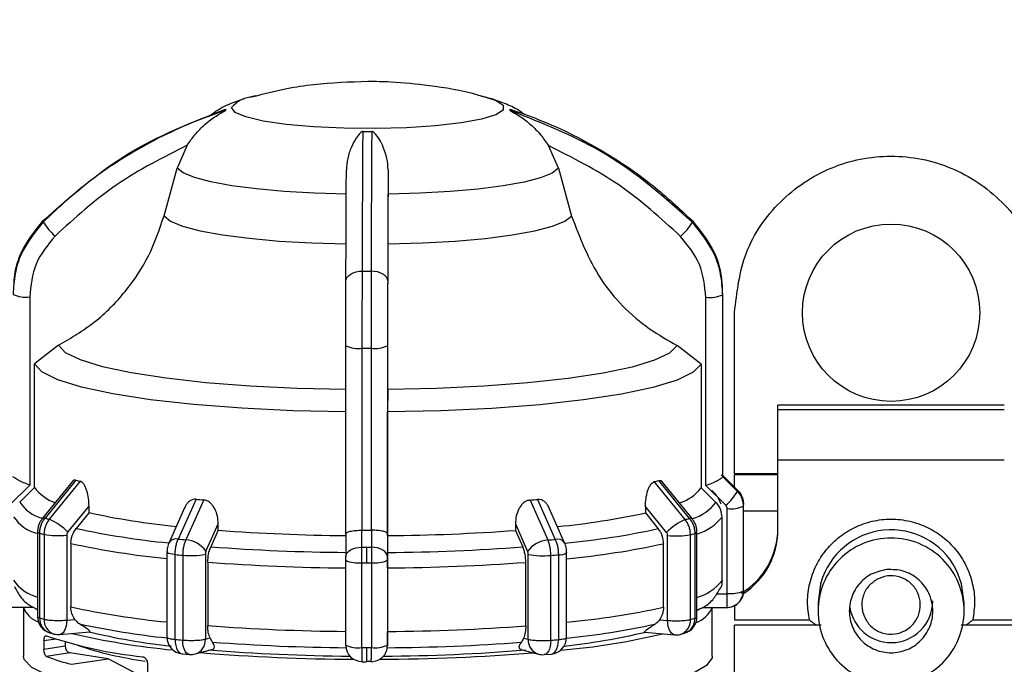
# Model space of a CAD drawing. Units: millimetres. Extents: x 50 to 2082, y 50 to 1435.
# Drawn here: x 1102 to 1180, y 983 to 1035 of the extents above; entities that cross this region are included whole.
import ezdxf

# ---------------------------------------------------------------- set-up
doc = ezdxf.new("R2010")
doc.units = ezdxf.units.MM
doc.header["$LTSCALE"] = 5
doc.styles.add('SLDTEXTSTYLE0', font='TXT', dxfattribs={"width": 0.75})
doc.dimstyles.new('SLDDIMSTYLE0', dxfattribs={"dimtxt": 17.5, "dimasz": 16.51, "dimexe": 0, "dimexo": 0.0625, "dimgap": 4.375, "dimtad": 1, "dimlfac": 0.6, "dimrnd": 1e-09, "dimzin": 12, "dimdsep": 46, "dimtxsty": 'SLDTEXTSTYLE0', "dimsah": 1, "dimcen": 0.09, "dimadec": 0, "dimazin": 3, "dimtfac": 1, "dimtofl": 0, "dimtmove": 0, "dimatfit": 3, "dimfxl": 1, "dimfrac": 2, "dimtolj": 1, "dimtzin": 12, "dimarcsym": 0})

# ---------------------------------------------------------------- blocks, each defined once
blk = doc.blocks.new('_D')
at = {"color": 7, "linetype": 'Continuous', "lineweight": 0}
for p, q in [((276.574, 977.403), (276.574, 1193.726)), ((1296.854, 952.101), (1296.854, 1193.726)), ((276.574, 1188.726), (1296.854, 1188.726))]:
    blk.add_line(p, q, dxfattribs=at)
at = {"color": 7, "linetype": 'Continuous', "lineweight": 18}
for points in [[(276.574, 1188.726), (293.084, 1186.186), (293.084, 1191.266)], [(1296.854, 1188.726), (1280.344, 1191.266), (1280.344, 1186.186)]]:
    blk.add_solid(points, dxfattribs=at)
at = {"color": 7, "linetype": 'Continuous', "lineweight": 18, "insert": (767.318, 1211.284), "char_height": 17.5, "attachment_point": 1, "style": 'SLDTEXTSTYLE0'}
blk.add_mtext('613', dxfattribs=at)

msp = doc.modelspace()

# ---------------------------------------------------------------- linework, layer by layer
at = {"color": 7, "linetype": 'Continuous', "lineweight": 25}
for p, q in [((1120.236, 1028.722), (1120.538, 1028.798)), ((1120.708, 1028.821), (1120.297, 1028.739)), ((1115.232, 1024.88), (1114.42, 1023.061)), ((1144.878, 1023.045), (1144.066, 1024.864)), ((1113.381, 1019.252), (1114.42, 1023.061)), ((1131.271, 1022.918), (1131.269, 1020.975)), ((1144.878, 1023.045), (1145.916, 1019.235)), ((1131.265, 1017.006), (1131.269, 1020.975)), ((1157.956, 1013.012), (1157.969, 1013.588)), ((1102.651, 1012.77), (1102.651, 997.739)), ((1156.646, 997.711), (1156.646, 1012.742)), ((1157.984, 998.412), (1157.984, 1012.943)), ((1157.988, 998.48), (1157.988, 1013.011)), ((1158.929, 998.647), (1158.929, 1011.513)), ((1104.957, 1008.914), (1103.034, 1007.431)), ((1127.895, 993.845), (1127.895, 1008.876)), ((1129.207, 994.14), (1129.207, 1008.671)), ((1129.906, 1008.671), (1129.906, 994.14)), ((1131.228, 1008.874), (1131.228, 993.844)), ((1156.263, 1007.403), (1154.34, 1008.888)), ((1103.034, 997.557), (1103.034, 1007.431)), ((1156.263, 1007.403), (1156.263, 997.528)), ((1131.236, 1005.373), (1131.229, 1003.594)), ((1180.47, 1004.134), (1162.387, 1004.134)), ((1162.387, 1003.797), (1162.387, 1004.134)), ((1131.229, 993.72), (1131.229, 1003.594)), ((1162.387, 999.746), (1162.387, 1003.797)), ((1162.387, 1003.797), (1180.47, 1003.797)), ((1180.47, 999.746), (1162.387, 999.746)), ((1162.387, 994.146), (1162.387, 999.746)), ((1157.986, 998.523), (1159.165, 997.358)), ((1162.387, 998.647), (1158.929, 998.647)), ((1158.929, 997.51), (1158.929, 998.58)), ((1162.387, 998.58), (1158.929, 998.58)), ((1102.651, 997.739), (1101.059, 996.167)), ((1106.155, 998.148), (1103.671, 995.101)), ((1106.344, 998.143), (1103.876, 995.114)), ((1106.689, 998.051), (1104.219, 995.023)), ((1154.986, 994.996), (1152.526, 998.027)), ((1155.333, 995.087), (1152.875, 998.118)), ((1155.543, 995.072), (1153.069, 998.122)), ((1158.239, 996.137), (1156.646, 997.711)), ((1157.983, 998.407), (1157.984, 998.412)), ((1159.162, 997.242), (1157.983, 998.407)), ((1103.034, 997.557), (1101.854, 996.393)), ((1156.263, 997.528), (1157.444, 996.363)), ((1115.943, 996.623), (1114.514, 993.435)), ((1116.543, 996.57), (1115.109, 993.382)), ((1142.606, 996.556), (1144.022, 993.367)), ((1143.208, 996.609), (1144.62, 993.419)), ((1159.621, 996.515), (1159.653, 996.194)), ((1159.653, 996.192), (1159.65, 996.295)), ((1159.65, 989.3), (1159.65, 996.076)), ((1159.654, 989.375), (1159.654, 996.151)), ((1107.388, 995.55), (1106.364, 994.296)), ((1107.388, 995.55), (1107.388, 996.065)), ((1115.023, 995.94), (1113.78, 993.172)), ((1145.361, 993.151), (1144.136, 995.914)), ((1151.819, 996.042), (1151.819, 995.527)), ((1153.506, 993.962), (1151.819, 996.042)), ((1151.819, 995.527), (1152.839, 994.271)), ((1158.346, 989.104), (1158.346, 995.88)), ((1162.387, 995.679), (1159.654, 995.679)), ((1117.708, 994.146), (1117.708, 994.661)), ((1141.436, 994.648), (1141.436, 994.133)), ((1157.933, 990.13), (1157.933, 995.198)), ((1103.282, 994.013), (1103.282, 987.237)), ((1103.282, 994.008), (1103.282, 994.013)), ((1103.45, 987.137), (1103.45, 993.913)), ((1103.797, 993.821), (1103.797, 987.044)), ((1105.609, 993.747), (1105.609, 986.971)), ((1117.708, 994.146), (1117.114, 992.825)), ((1127.895, 993.859), (1127.889, 992.032)), ((1129.174, 992.795), (1129.178, 994.141)), ((1129.178, 994.141), (1129.207, 994.14)), ((1129.906, 994.14), (1129.936, 994.14)), ((1129.936, 994.14), (1129.931, 992.795)), ((1131.228, 993.844), (1131.222, 992.027)), ((1131.229, 993.72), (1131.225, 992.375)), ((1141.436, 994.133), (1142.023, 992.812)), ((1153.591, 986.945), (1153.591, 993.722)), ((1155.406, 987.017), (1155.406, 993.793)), ((1155.757, 993.886), (1155.757, 987.11)), ((1155.93, 987.21), (1155.93, 993.986)), ((1155.93, 993.986), (1155.93, 993.982)), ((1105.939, 993.094), (1105.939, 988.025)), ((1153.262, 988), (1153.262, 993.069)), ((1113.615, 992.381), (1113.615, 985.605)), ((1114.264, 985.43), (1114.264, 992.206)), ((1114.867, 992.152), (1114.867, 985.376)), ((1116.677, 992.227), (1116.677, 985.451)), ((1142.455, 985.438), (1142.455, 992.214)), ((1144.866, 992.19), (1144.866, 985.414)), ((1145.519, 992.382), (1145.523, 992.37)), ((1145.523, 992.37), (1145.524, 992.366)), ((1145.524, 985.59), (1145.524, 992.366)), ((1116.868, 991.595), (1116.868, 986.527)), ((1127.889, 984.98), (1127.889, 991.756)), ((1129.168, 984.78), (1129.168, 991.556)), ((1129.934, 991.555), (1129.934, 984.779)), ((1131.222, 991.754), (1131.222, 984.978)), ((1142.266, 986.513), (1142.266, 991.582)), ((1144.261, 985.361), (1144.261, 992.137)), ((1131.223, 991.135), (1131.223, 986.066)), ((1157.543, 989.072), (1158.313, 989.071)), ((1157.709, 989.376), (1157.826, 989.551)), ((1159.643, 989.161), (1159.654, 989.33)), ((1159.654, 989.359), (1159.654, 989.375)), ((1165.595, 988.347), (1165.595, 987.693)), ((1177.262, 987.693), (1177.262, 988.347)), ((1100.988, 988.001), (1102.946, 988)), ((1102.154, 988), (1102.154, 984.104)), ((1103.164, 987.843), (1103.282, 987.778)), ((1103.282, 987.78), (1103.164, 987.843)), ((1155.93, 987.725), (1156.145, 987.843)), ((1156.145, 987.843), (1155.93, 987.731)), ((1156.366, 987.972), (1158.317, 987.971)), ((1157.154, 984.104), (1157.154, 987.971)), ((1158.317, 987.986), (1158.317, 987.971)), ((1158.929, 988.131), (1158.929, 986.994)), ((1105.609, 986.971), (1106.254, 987.027)), ((1152.948, 987.003), (1153.591, 986.945)), ((1158.929, 986.994), (1164.905, 986.994)), ((1177.952, 986.994), (1183.929, 986.994)), ((1104.262, 985.951), (1104.61, 985.858)), ((1105.063, 985.82), (1107.441, 986.028)), ((1151.775, 986.005), (1154.143, 985.794)), ((1154.593, 985.83), (1154.945, 985.923)), ((1165.841, 986.556), (1158.929, 986.556)), ((1158.929, 924.139), (1158.929, 986.556)), ((1183.929, 986.556), (1177.021, 986.556)), ((1104.736, 985.452), (1103.793, 985.307)), ((1103.793, 985.307), (1103.793, 984.649)), ((1105.492, 985.222), (1105.492, 984.909)), ((1116.677, 985.451), (1117.051, 985.55)), ((1131.222, 984.95), (1131.225, 985.068)), ((1142.085, 985.536), (1142.455, 985.438)), ((1103.793, 984.649), (1105.492, 984.909)), ((1105.846, 984.36), (1103.985, 984.076)), ((1108.92, 983.889), (1105.846, 984.36)), ((1115.864, 984.264), (1117.208, 984.618)), ((1131.222, 984.921), (1131.225, 985.045)), ((1131.222, 984.95), (1131.222, 984.921)), ((1141.94, 984.606), (1143.267, 984.251)), ((1105.99, 983.441), (1108.92, 983.889)), ((1112.049, 982.237), (1108.92, 983.889)), ((1112.049, 983.503), (1112.049, 980.868)), ((1114.827, 984.277), (1115.409, 984.226)), ((1129.183, 983.651), (1129.555, 983.65)), ((1129.554, 983.704), (1129.93, 983.704)), ((1129.922, 983.666), (1129.555, 983.666)), ((1129.555, 983.666), (1129.555, 983.65)), ((1143.725, 984.211), (1144.31, 984.262))]:
    msp.add_line(p, q, dxfattribs=at)
at = {"color": 7, "linetype": 'Continuous', "lineweight": 25, "flags": 128}
for points in [[(1139.068, 1028.724), (1139.894, 1028.452), (1140.469, 1028.075), (1140.46, 1027.688), (1139.869, 1027.311), (1138.727, 1026.966), (1137.096, 1026.67), (1135.064, 1026.44), (1132.74, 1026.288), (1130.25, 1026.222), (1127.728, 1026.246), (1125.309, 1026.358), (1123.125, 1026.553), (1121.293, 1026.82), (1119.912, 1027.144), (1119.056, 1027.508), (1118.771, 1027.893), (1118.771, 1027.893)], [(1138.767, 1028.799), (1138.768, 1028.798), (1139.068, 1028.724)], [(1127.935, 1020.977), (1125.398, 1021.054), (1122.982, 1021.196), (1120.756, 1021.398), (1118.784, 1021.655), (1117.123, 1021.959), (1115.818, 1022.301), (1114.909, 1022.672), (1114.42, 1023.061)], [(1144.878, 1023.045), (1144.371, 1022.656), (1143.445, 1022.286), (1142.125, 1021.945), (1140.45, 1021.643), (1138.466, 1021.389), (1136.232, 1021.189), (1133.809, 1021.05), (1131.269, 1020.975)], [(1113.381, 1019.252), (1113.892, 1018.832), (1114.861, 1018.431), (1116.261, 1018.062), (1118.051, 1017.734), (1120.179, 1017.457), (1122.583, 1017.24), (1125.192, 1017.089), (1127.932, 1017.008)], [(1131.265, 1017.006), (1134.008, 1017.084), (1136.624, 1017.233), (1139.037, 1017.447), (1141.178, 1017.721), (1142.982, 1018.047), (1144.399, 1018.416), (1145.387, 1018.815), (1145.916, 1019.235)], [(1127.902, 1014.054), (1127.926, 1014.205), (1128.001, 1014.351), (1128.122, 1014.486), (1128.285, 1014.604), (1128.485, 1014.701), (1128.713, 1014.774), (1128.961, 1014.819), (1129.219, 1014.835)], [(1131.235, 1014.052), (1131.209, 1014.204), (1131.133, 1014.35), (1131.011, 1014.484), (1130.847, 1014.603), (1130.646, 1014.7), (1130.418, 1014.773), (1130.169, 1014.818), (1129.911, 1014.835)], [(1127.903, 1005.375), (1124.003, 1005.466), (1120.246, 1005.65), (1116.729, 1005.924), (1113.54, 1006.279), (1110.761, 1006.708), (1108.461, 1007.199), (1106.7, 1007.74), (1105.522, 1008.316), (1104.957, 1008.914)], [(1154.34, 1008.888), (1153.749, 1008.291), (1152.545, 1007.715), (1150.759, 1007.177), (1148.437, 1006.688), (1145.639, 1006.262), (1142.434, 1005.91), (1138.904, 1005.64), (1135.14, 1005.46), (1131.236, 1005.373)], [(1127.896, 1003.596), (1123.663, 1003.692), (1119.584, 1003.89), (1115.764, 1004.185), (1112.302, 1004.57), (1109.287, 1005.035), (1106.796, 1005.568), (1104.894, 1006.156), (1103.629, 1006.782), (1103.034, 1007.431)], [(1156.263, 1007.403), (1155.639, 1006.754), (1154.346, 1006.129), (1152.418, 1005.544), (1149.903, 1005.014), (1146.867, 1004.552), (1143.387, 1004.17), (1139.555, 1003.879), (1135.467, 1003.685), (1131.229, 1003.594)], [(1159.072, 997.368), (1158.282, 998.148), (1157.858, 998.568)], [(1105.694, 993.987), (1106.643, 995.151), (1107.388, 996.065)], [(1116.726, 992.473), (1117.276, 993.698), (1117.708, 994.661)], [(1141.436, 994.648), (1141.979, 993.423), (1142.406, 992.46)], [(1114.264, 992.206), (1114.056, 992.23), (1113.881, 992.259), (1113.746, 992.293), (1113.657, 992.33), (1113.617, 992.37), (1113.615, 992.385)], [(1127.889, 992.028), (1127.913, 992.177), (1127.986, 992.32), (1128.104, 992.452), (1128.263, 992.568), (1128.458, 992.664), (1128.681, 992.735), (1128.922, 992.779), (1129.174, 992.795)], [(1131.222, 992.027), (1131.197, 992.175), (1131.123, 992.319), (1131.004, 992.451), (1130.844, 992.567), (1130.648, 992.663), (1130.425, 992.734), (1130.183, 992.779), (1129.931, 992.795)], [(1177.262, 988.347), (1177.059, 989.872), (1176.771, 990.687)], [(1165.963, 990.383), (1165.798, 989.872), (1165.595, 988.347)], [(1105.609, 986.971), (1105.596, 986.717), (1105.559, 986.48), (1105.497, 986.269), (1105.415, 986.091), (1105.315, 985.954), (1105.2, 985.863), (1105.076, 985.821), (1105.063, 985.82)], [(1154.143, 985.794), (1154.131, 985.795), (1154.005, 985.837), (1153.889, 985.928), (1153.787, 986.065), (1153.704, 986.243), (1153.642, 986.455), (1153.604, 986.692), (1153.591, 986.945)], [(1114.264, 985.43), (1114.278, 985.176), (1114.316, 984.939), (1114.38, 984.727), (1114.465, 984.55), (1114.568, 984.412), (1114.687, 984.321), (1114.815, 984.279), (1114.827, 984.277)], [(1115.409, 984.226), (1115.396, 984.227), (1115.273, 984.269), (1115.159, 984.36), (1115.06, 984.497), (1114.978, 984.674), (1114.917, 984.886), (1114.88, 985.123), (1114.867, 985.376)], [(1144.261, 985.361), (1144.248, 985.107), (1144.212, 984.87), (1144.152, 984.659), (1144.071, 984.481), (1143.972, 984.344), (1143.86, 984.253), (1143.738, 984.212), (1143.725, 984.211)], [(1144.31, 984.262), (1144.321, 984.263), (1144.446, 984.304), (1144.562, 984.393), (1144.664, 984.527), (1144.749, 984.701), (1144.812, 984.909), (1144.851, 985.142), (1144.866, 985.392)], [(1105.887, 981.985), (1104.059, 982.564), (1102.827, 983.178), (1102.22, 983.814), (1102.154, 984.104)], [(1157.154, 984.104), (1157.138, 983.961), (1156.696, 983.339), (1155.657, 982.733), (1154.043, 982.158), (1151.89, 981.626), (1149.246, 981.148), (1146.169, 980.736), (1142.728, 980.398), (1138.997, 980.142), (1135.06, 979.974), (1131.004, 979.897), (1126.918, 979.913), (1122.893, 980.021), (1119.016, 980.22), (1115.375, 980.504), (1112.049, 980.868)]]:
    msp.add_lwpolyline(points, dxfattribs=at)
at = {"color": 7, "linetype": 'Continuous', "lineweight": 25}
msp.add_circle((1171.429, 1011.513), 7.083, dxfattribs=at)
for centre, radius, start, end in [((1120.541, 1026.475), 2.268, 97.74158, 141.30937), ((1118.563, 1027.718), 0.27, 167.37546, 190.044), ((1140.746, 1027.718), 0.27, 347.37548, 10.04393), ((1129.654, 1100.126), 74.149, 269.70231, 270.23712), ((1104.343, 1018.805), 0.61, 173.7245, 183.69497), ((1107.546, 1020.988), 4.412, 210.2423, 229.44271), ((1151.577, 1021.141), 4.662, 310.74847, 328.97372), ((1154.966, 1018.805), 0.61, 353.7245, 3.69497), ((1129.654, 1184.038), 169.203, 269.85256, 270.08687), ((1102.331, 1015.134), 2.385, 244.97294, 277.7016), ((1156.967, 1015.16), 2.439, 262.44758, 294.64386), ((1157.321, 1013.011), 0.667, 354.09796, 3.32151), ((1128.889, 1010.938), 2.289, 244.26161, 277.98667), ((1129.654, 1193.649), 184.979, 269.86136, 270.07806), ((1130.225, 1010.992), 2.343, 262.17559, 295.33661), ((1157.321, 998.48), 0.667, 354.098, 3.32149), ((1112.64, 1020.994), 23.702, 254.59474, 255.45803), ((1146.466, 1021.756), 24.491, 284.32486, 285.16952), ((1105.731, 999.548), 3.352, 216.44265, 251.96672), ((1153.45, 999.733), 3.574, 287.625, 321.91358), ((1155.237, 999.584), 4.571, 311.05077, 329.18106), ((1158.469, 997.316), 0.697, 353.9281, 358.70432), ((1158.473, 997.315), 0.693, 358.71077, 3.50456), ((1158.016, 996.133), 1.638, 0.0635, 45.41025), ((1104.409, 998.072), 3.058, 213.30074, 255.44316), ((1126.341, 1109.874), 113.727, 264.75387, 265.05733), ((1132.851, 1111.194), 115.052, 274.86368, 275.1648), ((1154.47, 998.675), 3.767, 286.93808, 322.13295), ((1158.659, 998.24), 2.38, 262.45861, 294.62558), ((1158.946, 996.151), 0.709, 353.94592, 358.70437), ((1158.95, 996.151), 0.705, 358.71075, 3.48663), ((1120.314, 1054.922), 60.762, 257.71789, 264.36082), ((1138.816, 1056.087), 61.941, 275.58032, 282.1183), ((1103.976, 996.935), 3.12, 213.16629, 255.75006), ((1103.785, 994.938), 0.199, 62.62975, 125.05277), ((1110.825, 1020.409), 26.232, 254.63949, 255.41337), ((1102.653, 991.225), 4.108, 42.25706, 67.6033), ((1156.514, 991.234), 4.061, 112.10019, 137.78875), ((1148.26, 1021.253), 27.104, 284.36864, 285.12582), ((1155.425, 994.905), 0.205, 54.83182, 116.89852), ((1154.882, 997.566), 3.862, 286.52617, 322.1788), ((1103.451, 994.111), 0.197, 211.20909, 269.86614), ((1110.513, 1019.627), 26.666, 254.64081, 255.41205), ((1104.965, 1000.234), 6.519, 259.67692, 275.66652), ((1119.911, 1056.278), 63.445, 257.67077, 264.41646), ((1129.243, 1148.716), 155, 265.73218, 269.50202), ((1129.654, 1179.087), 184.948, 269.86135, 270.07808), ((1130.032, 1149.56), 155.845, 270.44001, 274.19617), ((1139.188, 1057.614), 64.797, 275.49157, 282.16181), ((1154.242, 1000.246), 6.557, 264.30101, 280.22633), ((1148.568, 1020.484), 27.553, 284.36993, 285.12453), ((1155.757, 994.09), 0.204, 270.12573, 328.19731), ((1156.362, 994.281), 6.025, 300.88655, 359.99577), ((1156.362, 994.146), 6.025, 303.05474, 359.99598), ((1171.429, 988.344), 5.834, 23.67862, 159.54122), ((1119.803, 1056.467), 64.872, 257.6603, 264.52656), ((1114.348, 992.745), 0.71, 76.46567, 143.00127), ((1125.988, 1118.773), 125.863, 264.7696, 265.04163), ((1114.905, 991.127), 2.265, 36.48776, 84.84269), ((1144.217, 991.127), 2.248, 94.96651, 143.64338), ((1133.192, 1120.234), 127.329, 274.87928, 275.14922), ((1144.786, 992.72), 0.718, 36.83214, 103.39473), ((1139.3, 1057.791), 66.211, 275.3933, 282.17315), ((1125.927, 1119.618), 127.944, 264.77007, 265.04117), ((1115.506, 998.614), 6.493, 264.35524, 280.39011), ((1129.226, 1154.169), 161.798, 265.70683, 269.52737), ((1129.654, 1185.417), 192.622, 269.85715, 269.96972), ((1557.122, 991.594), 427.571, 179.8391, 180.00518), ((1129.654, 1185.442), 192.647, 269.96972, 270.08228), ((1130.048, 1155.051), 162.681, 270.41476, 274.22143), ((1143.63, 998.559), 6.454, 259.51094, 275.61369), ((1133.251, 1121.102), 129.435, 274.87974, 275.14876), ((1144.983, 993.071), 0.888, 262.48064, 307.50891), ((1129.22, 1155.746), 164.614, 265.69695, 269.53726), ((1128.858, 993.765), 2.231, 244.25583, 277.98493), ((1129.654, 1187.364), 195.809, 269.85757, 269.96972), ((1129.654, 1187.389), 195.834, 269.96972, 270.08185), ((1130.245, 993.817), 2.283, 262.17742, 295.34219), ((1130.054, 1156.643), 165.512, 270.40491, 274.23127), ((1104.023, 991.908), 3.182, 213.32994, 256.52086), ((1154.848, 992.535), 3.911, 286.05646, 322.05284), ((1225.588, 988.753), 67.276, 179.7289, 180.66647), ((1158.659, 991.464), 2.38, 262.45861, 294.62558), ((1158.347, 989.36), 1.307, 325.7327, 359.96696), ((1158.946, 989.375), 0.709, 353.94592, 358.70437), ((1171.429, 988.505), 3.333, 269.98959, 359.98959), ((1103.951, 988.636), 1.904, 199.49662, 251.42153), ((1119.803, 1051.398), 64.872, 257.6603, 264.52656), ((1139.3, 1052.723), 66.211, 275.3933, 282.17315), ((1155.102, 988.892), 2.244, 289.70046, 335.76753), ((1171.428, 988.505), 3.333, 189.14882, 270.00926), ((1104.615, 987.237), 1.333, 179.86763, 254.63356), ((1104.613, 987.062), 1.165, 176.29957, 252.44082), ((1110.513, 1012.851), 26.666, 254.64081, 255.41205), ((1104.978, 986.982), 1.183, 176.97026, 251.87261), ((1119.871, 1046.995), 61.761, 257.61943, 264.18767), ((1139.234, 1048.29), 63.071, 275.72249, 282.21258), ((1154.256, 986.933), 1.153, 286.97846, 4.16648), ((1154.597, 987.21), 1.333, 285.13153, 0.04289), ((1154.572, 987.049), 1.186, 288.34938, 2.35233), ((1148.568, 1013.708), 27.553, 284.36993, 285.12453), ((1104.946, 987.148), 1.333, 255.40503, 275.0142), ((1120.12, 1046.811), 62.519, 256.96459, 264.46589), ((1119.201, 1035.031), 50.402, 256.40366, 264.01508), ((1129.22, 1150.677), 164.614, 265.69695, 269.53726), ((1130.054, 1151.574), 165.512, 270.40491, 274.23127), ((1140.103, 1041.179), 56.828, 274.98885, 283.31674), ((1139.388, 1039.285), 54.708, 276.23652, 283.18208), ((1115.288, 1019.101), 35.241, 251.29214, 264.10281), ((1114.948, 985.605), 1.333, 179.84323, 264.76917), ((1125.927, 1112.842), 127.944, 264.77007, 265.04117), ((1115.522, 985.371), 1.158, 287.18648, 3.98374), ((1129.232, 1144.509), 159.745, 265.69183, 269.53937), ((1130.043, 1145.38), 160.617, 270.40281, 274.23637), ((1143.64, 985.378), 1.187, 177.09714, 251.70256), ((1133.251, 1114.326), 129.435, 274.87974, 275.14876), ((1144.19, 985.59), 1.333, 275.14965, 0.04289), ((1154.262, 987.122), 1.333, 264.90562, 284.37671), ((1106.017, 984.859), 0.527, 174.60805, 251.00403), ((1115.895, 1013.175), 29.749, 251.52361, 262.23355), ((1129.126, 1139.978), 156.131, 265.28303, 269.77874), ((1129.207, 1132.341), 148.248, 265.24572, 269.61808), ((1128.858, 986.989), 2.231, 244.25583, 277.98493), ((1129.182, 984.96), 1.293, 180.34692, 270.30228), ((1129.654, 1180.588), 195.809, 269.85757, 269.96972), ((1198.509, 984.453), 68.959, 179.72868, 180.66682), ((1129.654, 1180.613), 195.834, 269.96972, 270.08185), ((1130.245, 987.041), 2.283, 262.17742, 295.34219), ((1130.086, 1142.263), 158.417, 270.18151, 274.62286), ((1130.065, 1133.218), 149.125, 270.31773, 274.68033), ((1110.115, 999.956), 17.023, 248.89203, 255.97734), ((1115.525, 985.554), 1.333, 265.04029, 284.74718), ((1143.612, 985.539), 1.333, 255.02643, 274.8806)]:
    msp.add_arc(centre, radius, start, end, dxfattribs=at)
for points, knots in [([(1129.654, 1029.974), (1128.208, 1029.922), (1126.038, 1029.846), (1122.941, 1029.382), (1121.312, 1028.966), (1120.384, 1028.729)], [0, 0, 0, 0, 0.462462, 0.693972, 1, 1, 1, 1]), ([(1138.891, 1028.743), (1138.717, 1028.798), (1137.304, 1029.245), (1134.816, 1029.633), (1131.899, 1029.942), (1130.266, 1029.965), (1129.654, 1029.974)], [0, 0, 0, 0, 0.05856, 0.475818, 0.8038, 1, 1, 1, 1]), ([(1119.772, 1028.57), (1119.504, 1028.49), (1118.828, 1028.286), (1117.849, 1027.85), (1117.176, 1027.339), (1116.92, 1027.145)], [0, 0, 0, 0, 0.289106, 0.729077, 1, 1, 1, 1]), ([(1142.114, 1027.364), (1142.062, 1027.407), (1141.66, 1027.73), (1140.818, 1028.123), (1139.723, 1028.563), (1138.969, 1028.739), (1138.602, 1028.825)], [0, 0, 0, 0, 0.045924, 0.34996, 0.683939, 1, 1, 1, 1]), ([(1118.297, 1027.671), (1117.525, 1027.403), (1115.81, 1026.807), (1113.219, 1025.634), (1110.147, 1023.938), (1106.893, 1021.711), (1104.771, 1019.733), (1103.734, 1018.766)], [0, 0, 0, 0, 0.142037, 0.315457, 0.493979, 0.752761, 1, 1, 1, 1]), ([(1103.736, 1018.872), (1105.934, 1020.812), (1110.259, 1024.629), (1115.648, 1026.739), (1118.299, 1027.777)], [0, 0, 0, 0, 0.508091, 1, 1, 1, 1]), ([(1115.232, 1024.88), (1115.43, 1025.165), (1115.847, 1025.765), (1116.78, 1026.725), (1117.654, 1027.317), (1118.216, 1027.616), (1118.28, 1027.654), (1118.295, 1027.666), (1118.296, 1027.67), (1118.297, 1027.671)], [0, 0, 0, 0, 0.237752, 0.500453, 0.924246, 0.972844, 0.98845, 0.994578, 1, 1, 1, 1]), ([(1141.009, 1027.659), (1141.01, 1027.658), (1141.011, 1027.654), (1141.026, 1027.642), (1141.089, 1027.604), (1141.364, 1027.456), (1141.927, 1027.124), (1142.692, 1026.53), (1143.452, 1025.75), (1143.868, 1025.15), (1144.066, 1024.864)], [0, 0, 0, 0, 0.005419, 0.011543, 0.027139, 0.075712, 0.251296, 0.500269, 0.762596, 1, 1, 1, 1]), ([(1155.572, 1018.739), (1153.375, 1020.68), (1149.05, 1024.502), (1143.661, 1026.618), (1141.009, 1027.659)], [0, 0, 0, 0, 0.508091, 1, 1, 1, 1]), ([(1141.012, 1027.765), (1141.784, 1027.496), (1143.499, 1026.899), (1146.089, 1025.722), (1149.161, 1024.023), (1152.416, 1021.793), (1154.538, 1019.812), (1155.575, 1018.845)], [0, 0, 0, 0, 0.142037, 0.315457, 0.493979, 0.752761, 1, 1, 1, 1]), ([(1129.269, 1025.979), (1129.261, 1025.978), (1129.244, 1025.978), (1129.208, 1025.969), (1129.13, 1025.932), (1128.943, 1025.771), (1128.671, 1025.395), (1128.316, 1024.738), (1128.01, 1023.888), (1127.961, 1023.232), (1127.938, 1022.92)], [0, 0, 0, 0, 0.005419, 0.011543, 0.027139, 0.075712, 0.251296, 0.500269, 0.762596, 1, 1, 1, 1]), ([(1129.219, 1014.835), (1129.227, 1017.112), (1129.241, 1021.594), (1129.26, 1024.533), (1129.269, 1025.979)], [0, 0, 0, 0, 0.508091, 1, 1, 1, 1]), ([(1129.961, 1025.978), (1129.959, 1025.591), (1129.953, 1024.732), (1129.944, 1023.16), (1129.933, 1020.992), (1129.922, 1018.265), (1129.914, 1015.961), (1129.911, 1014.835)], [0, 0, 0, 0, 0.1420374, 0.3154565, 0.4939795, 0.7527607, 1, 1, 1, 1]), ([(1131.271, 1022.918), (1131.25, 1023.23), (1131.205, 1023.887), (1130.823, 1024.932), (1130.472, 1025.603), (1130.1, 1025.932), (1130.023, 1025.968), (1129.986, 1025.977), (1129.969, 1025.978), (1129.961, 1025.978)], [0, 0, 0, 0, 0.237753, 0.500453, 0.924246, 0.972844, 0.98845, 0.994578, 1, 1, 1, 1]), ([(1115.232, 1024.88), (1113.307, 1023.913), (1109.452, 1021.977), (1106.27, 1019.084), (1104.677, 1017.636)], [0, 0, 0, 0, 0.499398, 1, 1, 1, 1]), ([(1154.62, 1017.61), (1153.029, 1019.058), (1149.848, 1021.954), (1145.993, 1023.894), (1144.066, 1024.864)], [0, 0, 0, 0, 0.5, 1, 1, 1, 1]), ([(1127.902, 1014.054), (1127.907, 1015.745), (1127.918, 1019.127), (1127.931, 1021.655), (1127.938, 1022.92)], [0, 0, 0, 0, 0.5, 1, 1, 1, 1]), ([(1131.271, 1022.918), (1131.265, 1021.655), (1131.251, 1019.127), (1131.24, 1015.745), (1131.235, 1014.052)], [0, 0, 0, 0, 0.499398, 1, 1, 1, 1]), ([(1101.409, 1013.901), (1101.43, 1014.18), (1101.491, 1015.001), (1102.083, 1016.801), (1103.081, 1018.051), (1103.736, 1018.872)], [0, 0, 0, 0, 0.1506752, 0.4419751, 1, 1, 1, 1]), ([(1104.957, 1008.914), (1105.946, 1009.498), (1107.927, 1010.667), (1110.342, 1013.137), (1112.278, 1015.999), (1113.012, 1018.164), (1113.381, 1019.252)], [0, 0, 0, 0, 0.249452, 0.499682, 0.748597, 1, 1, 1, 1]), ([(1145.916, 1019.235), (1146.583, 1017.499), (1147.916, 1014.026), (1151.243, 1010.676), (1153.597, 1009.317), (1154.34, 1008.888)], [0, 0, 0, 0, 0.406228, 0.812401, 1, 1, 1, 1]), ([(1103.734, 1018.766), (1103.074, 1017.945), (1102.068, 1016.695), (1101.424, 1014.624), (1101.357, 1013.528), (1101.322, 1012.972)], [0, 0, 0, 0, 0.486096, 0.739848, 1, 1, 1, 1]), ([(1157.984, 1012.943), (1157.95, 1013.498), (1157.882, 1014.594), (1157.238, 1016.666), (1156.233, 1017.917), (1155.572, 1018.739)], [0, 0, 0, 0, 0.260152, 0.513904, 1, 1, 1, 1]), ([(1155.575, 1018.845), (1156.233, 1018.023), (1157.235, 1016.772), (1157.848, 1014.851), (1157.912, 1013.909), (1157.94, 1013.507)], [0, 0, 0, 0, 0.523678, 0.797048, 1, 1, 1, 1]), ([(1104.677, 1017.636), (1104.096, 1016.924), (1102.934, 1015.5), (1102.745, 1013.68), (1102.651, 1012.77)], [0, 0, 0, 0, 0.4999906, 1, 1, 1, 1]), ([(1156.646, 1012.742), (1156.552, 1013.652), (1156.363, 1015.472), (1155.201, 1016.897), (1154.62, 1017.61)], [0, 0, 0, 0, 0.500009, 1, 1, 1, 1]), ([(1131.236, 1005.373), (1131.239, 1006.109), (1131.246, 1007.583), (1131.254, 1010.423), (1131.261, 1013.583), (1131.264, 1015.861), (1131.265, 1017.006)], [0, 0, 0, 0, 0.249452, 0.4996819, 0.7485973, 1, 1, 1, 1]), ([(1129.207, 1008.671), (1129.207, 1009.232), (1129.207, 1010.339), (1129.211, 1012.509), (1129.216, 1013.913), (1129.219, 1014.835)], [0, 0, 0, 0, 0.260152, 0.513904, 1, 1, 1, 1]), ([(1129.911, 1014.835), (1129.91, 1013.912), (1129.908, 1012.508), (1129.907, 1010.338), (1129.906, 1009.231), (1129.906, 1008.671)], [0, 0, 0, 0, 0.486096, 0.739848, 1, 1, 1, 1]), ([(1127.895, 1008.876), (1127.895, 1009.801), (1127.896, 1011.65), (1127.9, 1013.253), (1127.902, 1014.054)], [0, 0, 0, 0, 0.5000751, 1, 1, 1, 1]), ([(1131.235, 1014.052), (1131.233, 1013.251), (1131.229, 1011.648), (1131.228, 1009.799), (1131.228, 1008.874)], [0, 0, 0, 0, 0.499925, 1, 1, 1, 1]), ([(1102.651, 997.739), (1102.486, 997.807), (1102.157, 997.941), (1101.789, 998.121), (1101.558, 998.249), (1101.427, 998.332), (1101.344, 998.398), (1101.33, 998.424), (1101.323, 998.437)], [0, 0, 0, 0, 0.249642, 0.499144, 0.633005, 0.76066, 0.882748, 1, 1, 1, 1]), ([(1106.344, 998.143), (1106.294, 998.149), (1106.196, 998.16), (1106.114, 998.082), (1106.074, 998.043)], [0, 0, 0, 0, 0.507901, 1, 1, 1, 1]), ([(1107.388, 996.065), (1107.381, 996.272), (1107.365, 996.685), (1107.255, 997.198), (1107.122, 997.563), (1106.995, 997.799), (1106.849, 997.982), (1106.741, 998.028), (1106.689, 998.051)], [0, 0, 0, 0, 0.2486448, 0.4981401, 0.6276166, 0.7488316, 0.8768776, 1, 1, 1, 1]), ([(1151.819, 996.042), (1151.826, 996.257), (1151.841, 996.671), (1151.957, 997.182), (1152.089, 997.541), (1152.217, 997.776), (1152.365, 997.958), (1152.473, 998.004), (1152.526, 998.027)], [0, 0, 0, 0, 0.258498, 0.499173, 0.628539, 0.749714, 0.877281, 1, 1, 1, 1]), ([(1152.875, 998.118), (1152.925, 998.124), (1153.025, 998.135), (1153.109, 998.056), (1153.151, 998.017)], [0, 0, 0, 0, 0.5058515, 1, 1, 1, 1]), ([(1156.646, 997.711), (1156.811, 997.778), (1157.14, 997.912), (1157.51, 998.092), (1157.743, 998.219), (1157.875, 998.302), (1157.96, 998.368), (1157.976, 998.394), (1157.983, 998.407)], [0, 0, 0, 0, 0.2496373, 0.4991308, 0.6329742, 0.7606252, 0.8827235, 1, 1, 1, 1]), ([(1157.859, 996.23), (1157.72, 996.533), (1157.522, 996.965), (1157.214, 997.218), (1157.122, 997.294)], [0, 0, 0, 0, 0.700793, 1, 1, 1, 1]), ([(1159.65, 996.076), (1159.644, 996.184), (1159.632, 996.4), (1159.532, 996.71), (1159.381, 997), (1159.235, 997.161), (1159.162, 997.242)], [0, 0, 0, 0, 0.24986, 0.499898, 0.750045, 1, 1, 1, 1]), ([(1159.165, 997.358), (1159.237, 997.277), (1159.382, 997.116), (1159.538, 996.828), (1159.594, 996.619), (1159.621, 996.515)], [0, 0, 0, 0, 0.333123, 0.666487, 1, 1, 1, 1]), ([(1115.943, 996.623), (1115.855, 996.622), (1115.676, 996.62), (1115.439, 996.498), (1115.241, 996.311), (1115.1, 996.123), (1115.052, 995.981), (1115.037, 995.935)], [0, 0, 0, 0, 0.218172, 0.444962, 0.660389, 0.890378, 1, 1, 1, 1]), ([(1117.708, 994.661), (1117.696, 994.867), (1117.671, 995.278), (1117.491, 995.779), (1117.272, 996.13), (1117.061, 996.352), (1116.815, 996.518), (1116.632, 996.553), (1116.543, 996.57)], [0, 0, 0, 0, 0.2486448, 0.4981401, 0.6276166, 0.7488316, 0.8768776, 1, 1, 1, 1]), ([(1142.606, 996.556), (1142.516, 996.539), (1142.333, 996.505), (1142.087, 996.339), (1141.875, 996.118), (1141.659, 995.774), (1141.471, 995.276), (1141.448, 994.862), (1141.436, 994.648)], [0, 0, 0, 0, 0.122719, 0.250286, 0.371461, 0.500827, 0.741502, 1, 1, 1, 1]), ([(1144.121, 995.908), (1144.105, 995.957), (1144.058, 996.104), (1143.914, 996.294), (1143.715, 996.482), (1143.476, 996.605), (1143.296, 996.608), (1143.208, 996.609)], [0, 0, 0, 0, 0.115966, 0.344041, 0.557563, 0.783118, 1, 1, 1, 1]), ([(1157.933, 995.198), (1157.914, 995.383), (1157.877, 995.752), (1157.655, 996.139), (1157.486, 996.318), (1157.444, 996.363)], [0, 0, 0, 0, 0.428592, 0.857172, 1, 1, 1, 1]), ([(1158.346, 995.88), (1158.342, 995.929), (1158.333, 996.025), (1158.27, 996.099), (1158.239, 996.137)], [0, 0, 0, 0, 0.499994, 1, 1, 1, 1]), ([(1103.671, 995.101), (1103.613, 995.021), (1103.496, 994.863), (1103.376, 994.589), (1103.297, 994.301), (1103.287, 994.106), (1103.282, 994.009)], [0, 0, 0, 0, 0.251289, 0.501602, 0.751095, 1, 1, 1, 1]), ([(1103.45, 993.913), (1103.456, 994.022), (1103.466, 994.238), (1103.553, 994.556), (1103.686, 994.856), (1103.813, 995.028), (1103.876, 995.114)], [0, 0, 0, 0, 0.25, 0.5, 0.75, 1, 1, 1, 1]), ([(1104.219, 995.023), (1104.156, 994.937), (1104.03, 994.764), (1103.899, 994.463), (1103.813, 994.145), (1103.803, 993.929), (1103.797, 993.821)], [0, 0, 0, 0, 0.25, 0.5, 0.75, 1, 1, 1, 1]), ([(1155.406, 993.793), (1155.401, 993.902), (1155.39, 994.118), (1155.304, 994.436), (1155.174, 994.737), (1155.049, 994.91), (1154.986, 994.996)], [0, 0, 0, 0, 0.25, 0.5, 0.75, 1, 1, 1, 1]), ([(1155.333, 995.087), (1155.396, 995.001), (1155.523, 994.829), (1155.654, 994.528), (1155.741, 994.211), (1155.752, 993.994), (1155.757, 993.886)], [0, 0, 0, 0, 0.25, 0.5, 0.75, 1, 1, 1, 1]), ([(1155.93, 993.982), (1155.925, 994.079), (1155.915, 994.274), (1155.837, 994.561), (1155.717, 994.835), (1155.601, 994.993), (1155.543, 995.072)], [0, 0, 0, 0, 0.248724, 0.498182, 0.748531, 1, 1, 1, 1]), ([(1164.905, 986.994), (1164.836, 987.469), (1164.694, 988.439), (1164.892, 989.928), (1165.404, 991.358), (1166.226, 992.624), (1167.28, 993.652), (1168.522, 994.425), (1169.921, 994.919), (1171.429, 995.091), (1172.936, 994.919), (1174.335, 994.425), (1175.577, 993.652), (1176.631, 992.624), (1177.453, 991.358), (1177.966, 989.928), (1178.163, 988.439), (1178.021, 987.469), (1177.952, 986.994)], [0, 0, 0, 0, 0.060621, 0.123823, 0.188119, 0.251864, 0.313492, 0.373396, 0.435889, 0.5, 0.564111, 0.626604, 0.686508, 0.748136, 0.811881, 0.876177, 0.939379, 1, 1, 1, 1]), ([(1105.694, 993.987), (1105.669, 993.951), (1105.62, 993.879), (1105.613, 993.791), (1105.609, 993.747)], [0, 0, 0, 0, 0.500004, 1, 1, 1, 1]), ([(1105.939, 993.094), (1105.959, 993.313), (1105.999, 993.753), (1106.242, 994.115), (1106.364, 994.296)], [0, 0, 0, 0, 0.4997715, 1, 1, 1, 1]), ([(1127.895, 993.845), (1127.895, 993.845), (1127.895, 993.846), (1127.895, 993.849), (1127.895, 993.859), (1127.905, 993.897), (1127.978, 993.973), (1128.182, 994.05), (1128.447, 994.101), (1128.68, 994.128), (1128.926, 994.143), (1129.095, 994.141), (1129.178, 994.141)], [0, 0, 0, 0, 0.000701, 0.005665, 0.018964, 0.068459, 0.250208, 0.499512, 0.633251, 0.760804, 0.88281, 1, 1, 1, 1]), ([(1131.228, 993.844), (1131.21, 993.883), (1131.174, 993.962), (1130.933, 994.048), (1130.668, 994.1), (1130.434, 994.127), (1130.187, 994.142), (1130.018, 994.141), (1129.936, 994.14)], [0, 0, 0, 0, 0.249643, 0.499145, 0.633006, 0.76066, 0.882748, 1, 1, 1, 1]), ([(1153.262, 993.069), (1153.241, 993.282), (1153.21, 993.605), (1153.031, 994.007), (1152.904, 994.182), (1152.839, 994.271)], [0, 0, 0, 0, 0.489602, 0.742475, 1, 1, 1, 1]), ([(1153.591, 993.722), (1153.587, 993.766), (1153.58, 993.854), (1153.531, 993.926), (1153.506, 993.962)], [0, 0, 0, 0, 0.499995, 1, 1, 1, 1]), ([(1113.78, 993.172), (1113.755, 993.109), (1113.704, 992.984), (1113.653, 992.781), (1113.621, 992.579), (1113.617, 992.449), (1113.615, 992.385)], [0, 0, 0, 0, 0.259938, 0.513172, 0.759803, 1, 1, 1, 1]), ([(1114.264, 992.206), (1114.267, 992.315), (1114.274, 992.532), (1114.325, 992.855), (1114.402, 993.165), (1114.477, 993.345), (1114.514, 993.435)], [0, 0, 0, 0, 0.25, 0.5, 0.75, 1, 1, 1, 1]), ([(1115.109, 993.382), (1115.073, 993.292), (1115.001, 993.111), (1114.926, 992.802), (1114.877, 992.478), (1114.87, 992.261), (1114.867, 992.152)], [0, 0, 0, 0, 0.25, 0.5, 0.75, 1, 1, 1, 1]), ([(1144.261, 992.137), (1144.258, 992.245), (1144.252, 992.463), (1144.203, 992.786), (1144.129, 993.096), (1144.058, 993.276), (1144.022, 993.367)], [0, 0, 0, 0, 0.25, 0.5, 0.75, 1, 1, 1, 1]), ([(1144.62, 993.419), (1144.657, 993.329), (1144.73, 993.148), (1144.807, 992.839), (1144.857, 992.516), (1144.863, 992.299), (1144.866, 992.19)], [0, 0, 0, 0, 0.25, 0.5, 0.75, 1, 1, 1, 1]), ([(1145.523, 992.37), (1145.522, 992.433), (1145.518, 992.561), (1145.487, 992.762), (1145.436, 992.964), (1145.387, 993.088), (1145.361, 993.151)], [0, 0, 0, 0, 0.239937, 0.486503, 0.739798, 1, 1, 1, 1]), ([(1116.726, 992.473), (1116.712, 992.436), (1116.683, 992.36), (1116.679, 992.272), (1116.677, 992.227)], [0, 0, 0, 0, 0.500005, 1, 1, 1, 1]), ([(1116.868, 991.595), (1116.88, 991.817), (1116.903, 992.259), (1117.044, 992.636), (1117.114, 992.825)], [0, 0, 0, 0, 0.500214, 1, 1, 1, 1]), ([(1129.168, 991.556), (1129.168, 991.665), (1129.168, 991.882), (1129.169, 992.208), (1129.171, 992.52), (1129.173, 992.704), (1129.174, 992.795)], [0, 0, 0, 0, 0.24986, 0.499898, 0.750045, 1, 1, 1, 1]), ([(1129.931, 992.795), (1129.932, 992.703), (1129.932, 992.52), (1129.933, 992.207), (1129.934, 991.882), (1129.934, 991.664), (1129.934, 991.555)], [0, 0, 0, 0, 0.2498558, 0.4998924, 0.7500407, 1, 1, 1, 1]), ([(1131.223, 991.135), (1131.224, 991.357), (1131.224, 991.8), (1131.225, 992.183), (1131.225, 992.375)], [0, 0, 0, 0, 0.5002143, 1, 1, 1, 1]), ([(1142.266, 991.582), (1142.254, 991.797), (1142.236, 992.122), (1142.133, 992.535), (1142.06, 992.719), (1142.023, 992.812)], [0, 0, 0, 0, 0.489602, 0.742475, 1, 1, 1, 1]), ([(1142.455, 992.214), (1142.453, 992.258), (1142.449, 992.347), (1142.42, 992.422), (1142.406, 992.46)], [0, 0, 0, 0, 0.499995, 1, 1, 1, 1]), ([(1127.889, 991.756), (1127.889, 991.805), (1127.889, 991.902), (1127.889, 991.986), (1127.889, 992.028)], [0, 0, 0, 0, 0.499994, 1, 1, 1, 1]), ([(1131.222, 992.027), (1131.222, 991.985), (1131.222, 991.901), (1131.222, 991.803), (1131.222, 991.754)], [0, 0, 0, 0, 0.500006, 1, 1, 1, 1]), ([(1157.933, 990.13), (1157.928, 989.939), (1157.924, 989.723), (1157.815, 989.543), (1157.803, 989.522)], [0, 0, 0, 0, 0.884168, 1, 1, 1, 1]), ([(1101.449, 989.641), (1101.595, 989.35), (1101.904, 988.734), (1102.542, 988.195), (1103.053, 987.93), (1103.282, 987.811)], [0, 0, 0, 0, 0.331903, 0.701038, 1, 1, 1, 1]), ([(1156.037, 987.819), (1156.152, 987.871), (1156.608, 988.073), (1157.177, 988.488), (1157.543, 989.099), (1157.709, 989.376)], [0, 0, 0, 0, 0.1562254, 0.6170446, 1, 1, 1, 1]), ([(1158.313, 989.071), (1158.317, 989.072), (1158.325, 989.074), (1158.336, 989.082), (1158.343, 989.092), (1158.345, 989.1), (1158.346, 989.104)], [0, 0, 0, 0, 0.263355, 0.50001, 0.736659, 1, 1, 1, 1]), ([(1159.65, 989.3), (1159.633, 989.135), (1159.605, 988.88), (1159.439, 988.575), (1159.268, 988.362), (1159.052, 988.2), (1158.896, 988.093), (1158.806, 988.077), (1158.805, 988.077)], [0, 0, 0, 0, 0.313694, 0.482686, 0.655364, 0.828146, 0.997436, 1, 1, 1, 1]), ([(1158.316, 987.977), (1158.44, 987.984), (1158.688, 988), (1159.035, 988.161), (1159.334, 988.406), (1159.461, 988.63), (1159.524, 988.741)], [0, 0, 0, 0, 0.24708, 0.49667, 0.747911, 1, 1, 1, 1]), ([(1106.254, 987.027), (1106.163, 987.175), (1105.982, 987.47), (1105.953, 987.84), (1105.939, 988.025)], [0, 0, 0, 0, 0.500007, 1, 1, 1, 1]), ([(1153.262, 988), (1153.248, 987.815), (1153.219, 987.446), (1153.039, 987.15), (1152.948, 987.003)], [0, 0, 0, 0, 0.499993, 1, 1, 1, 1]), ([(1103.303, 987.236), (1103.297, 987.228), (1103.27, 987.194), (1103.372, 987.162), (1103.45, 987.137)], [0, 0, 0, 0, 0.232859, 1, 1, 1, 1]), ([(1106.254, 987.027), (1106.352, 986.911), (1106.47, 986.772), (1106.606, 986.685), (1106.629, 986.67)], [0, 0, 0, 0, 0.83519, 1, 1, 1, 1]), ([(1107.441, 986.029), (1107.442, 986.029), (1107.472, 986.024), (1107.472, 986.056), (1107.394, 986.156), (1107.099, 986.375), (1106.787, 986.571), (1106.629, 986.67)], [0, 0, 0, 0, 0.002296, 0.115048, 0.308439, 0.648086, 1, 1, 1, 1]), ([(1151.775, 986.005), (1151.774, 986.005), (1151.736, 986), (1151.743, 986.041), (1151.851, 986.163), (1152.158, 986.384), (1152.451, 986.568), (1152.576, 986.646)], [0, 0, 0, 0, 0.002262, 0.139971, 0.348868, 0.724636, 1, 1, 1, 1]), ([(1152.948, 987.003), (1152.851, 986.887), (1152.733, 986.748), (1152.598, 986.66), (1152.576, 986.646)], [0, 0, 0, 0, 0.83519, 1, 1, 1, 1]), ([(1164.905, 986.994), (1165.021, 986.901), (1165.212, 986.748), (1165.396, 986.61), (1165.468, 986.556)], [0, 0, 0, 0, 0.60857, 1, 1, 1, 1]), ([(1177.389, 986.556), (1177.461, 986.61), (1177.645, 986.748), (1177.836, 986.901), (1177.952, 986.994)], [0, 0, 0, 0, 0.391426, 1, 1, 1, 1]), ([(1117.051, 985.55), (1116.998, 985.691), (1116.893, 985.975), (1116.877, 986.343), (1116.868, 986.527)], [0, 0, 0, 0, 0.500007, 1, 1, 1, 1]), ([(1131.225, 985.068), (1131.224, 985.21), (1131.224, 985.494), (1131.224, 985.876), (1131.223, 986.066)], [0, 0, 0, 0, 0.500008, 1, 1, 1, 1]), ([(1142.266, 986.513), (1142.258, 986.329), (1142.241, 985.962), (1142.137, 985.678), (1142.085, 985.536)], [0, 0, 0, 0, 0.499993, 1, 1, 1, 1]), ([(1103.793, 985.307), (1103.794, 985.358), (1103.798, 985.46), (1103.826, 985.587), (1103.868, 985.681), (1103.923, 985.733), (1103.964, 985.726), (1103.985, 985.723)], [0, 0, 0, 0, 0.190449, 0.380616, 0.578381, 0.793898, 1, 1, 1, 1]), ([(1113.638, 985.605), (1113.637, 985.588), (1113.636, 985.544), (1113.853, 985.479), (1114.127, 985.446), (1114.264, 985.43)], [0, 0, 0, 0, 0.244921, 0.62246, 1, 1, 1, 1]), ([(1117.051, 985.55), (1117.101, 985.439), (1117.162, 985.308), (1117.222, 985.228), (1117.232, 985.215)], [0, 0, 0, 0, 0.83519, 1, 1, 1, 1]), ([(1117.207, 984.622), (1117.221, 984.625), (1117.316, 984.642), (1117.412, 984.747), (1117.42, 984.945), (1117.295, 985.124), (1117.232, 985.215)], [0, 0, 0, 0, 0.035499, 0.246274, 0.616452, 1, 1, 1, 1]), ([(1141.941, 984.61), (1141.928, 984.612), (1141.834, 984.63), (1141.735, 984.734), (1141.723, 984.932), (1141.845, 985.111), (1141.908, 985.202)], [0, 0, 0, 0, 0.033088, 0.24439, 0.615494, 1, 1, 1, 1]), ([(1142.085, 985.536), (1142.035, 985.426), (1141.976, 985.294), (1141.917, 985.215), (1141.908, 985.202)], [0, 0, 0, 0, 0.835189, 1, 1, 1, 1]), ([(1103.985, 984.076), (1103.961, 984.091), (1103.913, 984.123), (1103.853, 984.247), (1103.81, 984.408), (1103.794, 984.551), (1103.793, 984.628), (1103.793, 984.649)], [0, 0, 0, 0, 0.241981, 0.4843, 0.715274, 0.924477, 1, 1, 1, 1]), ([(1129.922, 983.666), (1129.924, 983.658), (1129.926, 983.645), (1129.929, 983.762), (1129.931, 983.9), (1129.932, 984.084), (1129.934, 984.366), (1129.934, 984.616), (1129.934, 984.779)], [0, 0, 0, 0, 0.239457, 0.368361, 0.5, 0.631639, 0.760543, 1, 1, 1, 1]), ([(1129.924, 983.65), (1130.086, 983.667), (1130.334, 983.694), (1130.634, 983.853), (1130.84, 984.017), (1131.006, 984.22), (1131.17, 984.516), (1131.201, 984.762), (1131.222, 984.921)], [0, 0, 0, 0, 0.2402941, 0.3693222, 0.5008791, 0.6322959, 0.7609095, 1, 1, 1, 1]), ([(1131.222, 984.978), (1131.222, 984.974), (1131.222, 984.966), (1131.222, 984.957), (1131.222, 984.951), (1131.222, 984.95), (1131.222, 984.95)], [0, 0, 0, 0, 0.2632967, 0.49994, 0.7366157, 1, 1, 1, 1]), ([(1111.667, 984.047), (1111.71, 984.036), (1111.795, 984.014), (1111.91, 983.913), (1111.997, 983.776), (1112.043, 983.631), (1112.048, 983.539), (1112.049, 983.503)], [0, 0, 0, 0, 0.215503, 0.43101, 0.646379, 0.861107, 1, 1, 1, 1])]:
    msp.add_open_spline(points, degree=3, knots=knots, dxfattribs=at)
for points in [[(1158.929, 1011.513), (1159.116, 1013.149), (1159.492, 1016.421), (1162.383, 1020.582), (1166.515, 1023.362), (1171.429, 1024.338), (1176.342, 1023.362), (1180.474, 1020.582), (1183.365, 1016.421), (1183.741, 1013.149), (1183.929, 1011.513)], [(1171.429, 981.862), (1170.665, 981.95), (1169.138, 982.125), (1167.196, 983.474), (1165.899, 985.401), (1165.443, 987.694), (1165.899, 989.983), (1167.196, 991.924), (1169.138, 993.221), (1171.429, 993.676), (1173.719, 993.221), (1175.661, 991.924), (1176.958, 989.983), (1177.414, 987.694), (1176.958, 985.401), (1175.661, 983.474), (1173.719, 982.125), (1172.192, 981.95), (1171.429, 981.862)], [(1171.094, 991.009), (1171.533, 991.003), (1172.412, 990.99), (1173.593, 990.335), (1174.441, 989.314), (1174.831, 988.036), (1174.704, 986.709), (1174.077, 985.531), (1173.048, 984.682), (1171.771, 984.292), (1170.443, 984.42), (1169.265, 985.046), (1168.416, 986.075), (1168.026, 987.35), (1168.153, 988.68), (1168.78, 989.85), (1169.807, 990.728), (1170.665, 990.915), (1171.094, 991.009)], [(1170.275, 990.207), (1170.557, 990.328), (1171.123, 990.569), (1172.065, 990.484), (1172.897, 990.071), (1173.509, 989.363), (1173.804, 988.477), (1173.737, 987.545), (1173.319, 986.71), (1172.613, 986.099), (1171.726, 985.804), (1170.794, 985.871), (1169.959, 986.289), (1169.348, 986.995), (1169.052, 987.883), (1169.122, 988.81), (1169.53, 989.663), (1170.026, 990.026), (1170.275, 990.207)], [(1103.797, 987.044), (1103.902, 987.023), (1104.112, 986.98), (1104.596, 986.946), (1105.128, 986.939), (1105.449, 986.96), (1105.609, 986.971)], [(1153.591, 986.945), (1153.751, 986.935), (1154.07, 986.913), (1154.602, 986.92), (1155.088, 986.953), (1155.3, 986.996), (1155.406, 987.017)], [(1155.757, 987.11), (1155.807, 987.125), (1155.907, 987.157), (1155.922, 987.192), (1155.93, 987.21)], [(1114.867, 985.376), (1115.028, 985.366), (1115.349, 985.345), (1115.881, 985.352), (1116.364, 985.387), (1116.573, 985.43), (1116.677, 985.451)], [(1142.455, 985.438), (1142.558, 985.416), (1142.765, 985.373), (1143.247, 985.338), (1143.778, 985.33), (1144.1, 985.35), (1144.261, 985.361)], [(1144.866, 985.414), (1144.961, 985.424), (1145.151, 985.444), (1145.358, 985.487), (1145.497, 985.536), (1145.515, 985.571), (1145.524, 985.589)], [(1129.168, 984.78), (1129.168, 984.61), (1129.168, 984.271), (1129.173, 983.883), (1129.18, 983.646), (1129.186, 983.659), (1129.189, 983.666)]]:
    msp.add_open_spline(points, degree=3, dxfattribs=at)

# ---------------------------------------------------------------- dimensions: what is measured, and where the dimension line sits
at = {"color": 7, "linetype": 'Continuous', "lineweight": 18}
dim = msp.add_linear_dim(base=(1296.854, 1188.726), p1=(276.574, 972.403), p2=(1296.854, 947.101), text='613', dimstyle='SLDDIMSTYLE0', dxfattribs=at)
dim.commit()
dim.dimension.update_dxf_attribs({"geometry": '_D', "text_midpoint": (786.714, 1188.726), "dimtype": 160})

doc.saveas('drawing.dxf')
